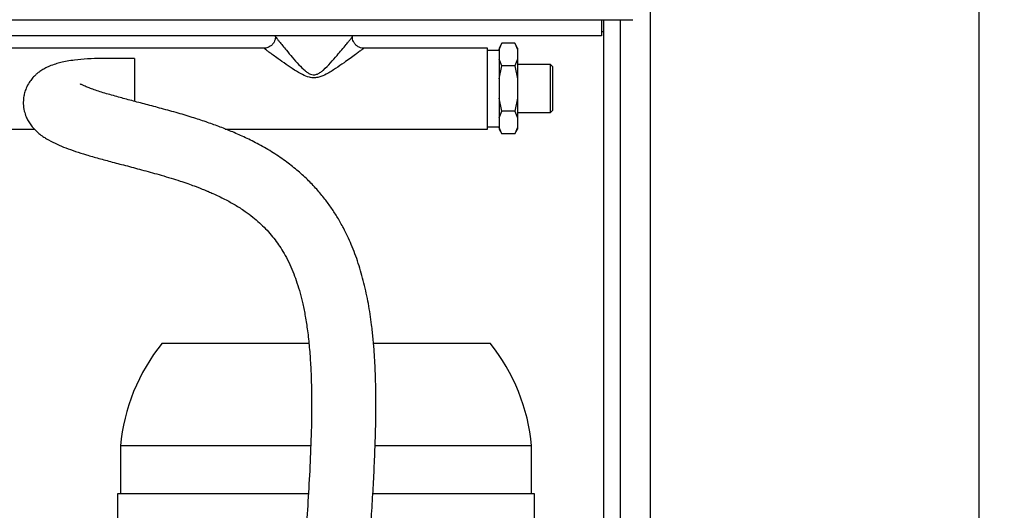
# Model space of a CAD drawing. Units: millimetres. Extents: x 4 to 416, y 4 to 293.
# Drawn here: x 221 to 259, y 134 to 153 of the extents above; entities that cross this region are included whole.
import ezdxf

# ---------------------------------------------------------------- set-up
doc = ezdxf.new("R2010")
doc.units = ezdxf.units.MM
doc.layers.add('FORMAT', color=7, linetype='Continuous')
doc.styles.add('SLDTEXTSTYLE0', font='TXT', dxfattribs={"width": 0.75})
doc.dimstyles.new('SLDDIMSTYLE1', dxfattribs={"dimtxt": 3.5, "dimasz": 3.302, "dimexe": 0, "dimexo": 0.0625, "dimgap": 0.875, "dimtad": 1, "dimdec": 0, "dimlfac": 11, "dimrnd": 1e-09, "dimzin": 12, "dimdsep": 46, "dimtxsty": 'SLDTEXTSTYLE0', "dimsah": 1, "dimcen": 0.09, "dimadec": 0, "dimazin": 3, "dimtfac": 1, "dimtdec": 0, "dimtofl": 0, "dimtmove": 0, "dimatfit": 3, "dimfxl": 0, "dimfrac": 2, "dimtolj": 1, "dimtzin": 12, "dimarcsym": 0})

# ---------------------------------------------------------------- blocks, each defined once
blk = doc.blocks.new('_D_3')
at = {"layer": 'FORMAT'}
for p, q in [((234.617, 181.806), (259.267, 181.806)), ((258.267, 181.806), (258.267, 62.193)), ((244.085, 62.193), (259.267, 62.193))]:
    blk.add_line(p, q, dxfattribs=at)
for points in [[(258.267, 181.806), (257.759, 178.504), (258.775, 178.504)], [(258.267, 62.193), (258.775, 65.495), (257.759, 65.495)]]:
    blk.add_solid(points, dxfattribs=at)
at = {"layer": 'FORMAT', "insert": (253.755, 116.827), "char_height": 3.5, "attachment_point": 1, "rotation": 90, "style": 'SLDTEXTSTYLE0'}
blk.add_mtext('1316', dxfattribs=at)

msp = doc.modelspace()

# ---------------------------------------------------------------- linework, layer by layer
at = {"color": 7, "linetype": 'Continuous', "lineweight": 25}
for p, q in [((245.357, 153.228), (245.357, 104.92)), ((192.721, 152.92), (243.448, 152.92)), ((243.448, 152.92), (243.448, 152.283)), ((243.448, 152.92), (244.676, 152.92)), ((243.521, 152.92), (243.521, 152.454)), ((243.539, 111.232), (243.539, 152.92)), ((244.176, 152.92), (244.176, 111.217)), ((243.521, 152.454), (243.539, 152.454)), ((243.448, 152.283), (192.721, 152.283)), ((230.633, 152.283), (230.633, 152.252)), ((233.67, 152.26), (233.67, 152.283)), ((239.535, 151.999), (239.424, 151.805)), ((239.424, 151.742), (239.535, 151.999)), ((240.041, 151.999), (239.535, 151.999)), ((240.151, 151.805), (240.041, 151.999)), ((240.041, 151.999), (240.151, 151.742)), ((230.179, 151.805), (205.942, 151.805)), ((238.97, 151.805), (234.124, 151.805)), ((238.97, 148.623), (238.97, 151.805)), ((239.424, 151.714), (238.97, 151.714)), ((239.424, 151.805), (239.424, 151.742)), ((239.424, 151.742), (239.424, 151.364)), ((240.151, 151.805), (240.151, 151.742)), ((240.151, 151.742), (240.151, 151.364)), ((225.109, 151.398), (225.109, 149.709)), ((239.535, 151.107), (239.424, 151.364)), ((239.424, 151.364), (239.424, 150.592)), ((240.151, 151.364), (240.041, 151.107)), ((240.151, 151.364), (240.151, 150.592)), ((239.424, 150.592), (239.535, 151.107)), ((240.041, 151.107), (239.535, 151.107)), ((240.041, 151.107), (240.151, 150.592)), ((241.447, 151.16), (240.151, 151.16)), ((241.538, 151.069), (241.447, 151.16)), ((241.447, 149.269), (241.447, 151.16)), ((241.538, 149.36), (241.538, 151.069)), ((239.424, 150.592), (239.424, 149.837)), ((240.151, 150.592), (240.151, 149.837)), ((239.424, 149.837), (239.424, 149.065)), ((239.535, 149.322), (239.424, 149.837)), ((240.151, 149.837), (240.041, 149.322)), ((240.151, 149.837), (240.151, 149.065)), ((239.424, 149.065), (239.535, 149.322)), ((240.041, 149.322), (239.535, 149.322)), ((240.041, 149.322), (240.151, 149.065)), ((240.151, 149.269), (241.447, 149.269)), ((241.447, 149.269), (241.538, 149.36)), ((239.424, 149.065), (239.424, 148.687)), ((240.151, 149.065), (240.151, 148.687)), ((202.97, 148.623), (221.173, 148.623)), ((228.673, 148.623), (238.97, 148.623)), ((238.97, 148.714), (239.424, 148.714)), ((239.535, 148.43), (239.424, 148.687)), ((239.424, 148.687), (239.424, 148.623)), ((239.424, 148.623), (239.535, 148.43)), ((240.151, 148.687), (240.041, 148.43)), ((240.041, 148.43), (240.151, 148.623)), ((240.151, 148.687), (240.151, 148.623)), ((240.041, 148.43), (239.535, 148.43)), ((231.954, 140.203), (226.189, 140.203)), ((239.071, 140.203), (234.498, 140.203)), ((224.557, 136.173), (224.557, 134.288)), ((232.026, 136.173), (224.557, 136.173)), ((240.703, 136.173), (234.559, 136.173)), ((240.703, 134.288), (240.703, 136.173)), ((224.439, 134.288), (224.439, 132.815)), ((231.934, 134.288), (224.439, 134.288)), ((240.821, 134.288), (234.471, 134.288)), ((240.821, 132.815), (240.821, 134.288))]:
    msp.add_line(p, q, dxfattribs=at)
at = {"color": 7, "linetype": 'Continuous', "lineweight": 25, "flags": 128}
msp.add_lwpolyline([(243.448, 152.467), (243.48, 152.458), (243.521, 152.454)], dxfattribs=at)
at = {"color": 7, "linetype": 'Continuous', "lineweight": 25}
for centre, start, end in [((232.007, 135.503), 141.0602, 174.8598), ((233.253, 135.503), 5.1402, 38.9398)]:
    msp.add_arc(centre, 7.48, start, end, dxfattribs=at)
for points, knots in [([(230.64, 152.254), (230.64, 152.248), (230.644, 152.209), (230.629, 152.135), (230.593, 152.038), (230.53, 151.947), (230.448, 151.874), (230.354, 151.825), (230.265, 151.8), (230.207, 151.798), (230.18, 151.797)], [0, 0, 0, 0, 0.026681, 0.161344, 0.30647, 0.45566, 0.61697, 0.760068, 0.889242, 1, 1, 1, 1]), ([(230.639, 152.252), (230.641, 152.251), (230.642, 152.249), (230.676, 152.206), (230.718, 152.153), (230.802, 152.049), (230.919, 151.904), (231.088, 151.697), (231.302, 151.441), (231.544, 151.166), (231.747, 150.961), (231.902, 150.841), (232.009, 150.78), (232.099, 150.756), (232.194, 150.754), (232.254, 150.769), (232.341, 150.806), (232.422, 150.856), (232.597, 150.997), (232.813, 151.226), (233.049, 151.499), (233.253, 151.743), (233.404, 151.929), (233.52, 152.072), (233.613, 152.189), (233.662, 152.25), (233.668, 152.257), (233.669, 152.259)], [0, 0, 0, 0, 0.044131, 0.057175, 0.09251, 0.128939, 0.179178, 0.230851, 0.301958, 0.374739, 0.433833, 0.455664, 0.477938, 0.498258, 0.503684, 0.527411, 0.529511, 0.553008, 0.577175, 0.648492, 0.72144, 0.779214, 0.838259, 0.878971, 0.920778, 0.980271, 1, 1, 1, 1]), ([(234.124, 151.8), (234.109, 151.799), (234.061, 151.796), (233.979, 151.815), (233.884, 151.856), (233.796, 151.923), (233.727, 152.009), (233.683, 152.104), (233.663, 152.188), (233.663, 152.239), (233.663, 152.259)], [0, 0, 0, 0, 0.06206, 0.195965, 0.340223, 0.488403, 0.648019, 0.789685, 0.917624, 1, 1, 1, 1]), ([(233.669, 152.259), (233.669, 152.259), (233.67, 152.26), (233.67, 152.26), (233.67, 152.26)], [0, 0, 0, 0, 0.165657, 1, 1, 1, 1]), ([(234.123, 151.805), (234.12, 151.802), (234.113, 151.797), (234.077, 151.77), (234.018, 151.725), (233.926, 151.657), (233.773, 151.544), (233.576, 151.399), (233.317, 151.212), (233.007, 150.998), (232.68, 150.793), (232.393, 150.663), (232.162, 150.626), (231.936, 150.655), (231.675, 150.767), (231.372, 150.948), (231.053, 151.165), (230.775, 151.364), (230.552, 151.527), (230.4, 151.64), (230.29, 151.722), (230.206, 151.785), (230.175, 151.808), (230.179, 151.805), (230.179, 151.805)], [0, 0, 0, 0, 0.027061, 0.055982, 0.076078, 0.116719, 0.158715, 0.212996, 0.268603, 0.33981, 0.412554, 0.464813, 0.496093, 0.527382, 0.576239, 0.636749, 0.70647, 0.77772, 0.826286, 0.876053, 0.910086, 0.945069, 0.999996, 1, 1, 1, 1]), ([(234.124, 151.805), (234.124, 151.805), (234.125, 151.806), (234.124, 151.805), (234.123, 151.805)], [0, 0, 0, 0, 0.790019, 1, 1, 1, 1]), ([(225.109, 151.398), (224.885, 151.399), (224.457, 151.4), (223.84, 151.4), (223.274, 151.381), (222.813, 151.341), (222.465, 151.29), (222.217, 151.238), (221.987, 151.175), (221.783, 151.102), (221.586, 151.008), (221.433, 150.916), (221.308, 150.825), (221.195, 150.725), (221.083, 150.607), (220.958, 150.44), (220.856, 150.249), (220.787, 150.048), (220.745, 149.843), (220.733, 149.602), (220.77, 149.342), (220.845, 149.116), (220.936, 148.932), (221.035, 148.781), (221.162, 148.628), (221.31, 148.484), (221.469, 148.36), (221.613, 148.264), (221.808, 148.149), (222.071, 148.019), (222.414, 147.878), (222.797, 147.742), (223.227, 147.606), (223.708, 147.468), (224.245, 147.324), (224.835, 147.169), (225.478, 146.999), (226.055, 146.839), (226.532, 146.697), (226.88, 146.587), (227.183, 146.484), (227.416, 146.401), (227.589, 146.336), (227.709, 146.289), (227.813, 146.248), (227.911, 146.208), (228.035, 146.156), (228.206, 146.082), (228.419, 145.983), (228.643, 145.872), (228.857, 145.758), (229.058, 145.643), (229.256, 145.521), (229.49, 145.364), (229.75, 145.171), (230.017, 144.943), (230.258, 144.709), (230.477, 144.465), (230.674, 144.212), (230.856, 143.948), (231.034, 143.649), (231.207, 143.308), (231.36, 142.948), (231.495, 142.572), (231.613, 142.18), (231.722, 141.741), (231.82, 141.249), (231.908, 140.678), (231.977, 140.04), (232.026, 139.362), (232.054, 138.67), (232.068, 137.749), (232.05, 136.595), (231.991, 135.212), (231.912, 133.85), (231.837, 132.733), (231.774, 131.828), (231.722, 131.09), (231.664, 130.253), (231.601, 129.314), (231.536, 128.278), (231.473, 127.145), (231.418, 125.918), (231.376, 124.594), (231.37, 123.68), (231.367, 123.208)], [0, 0, 0, 0, 0.013671, 0.026177, 0.037631, 0.04828, 0.054934, 0.060936, 0.066271, 0.073026, 0.078437, 0.083143, 0.087199, 0.090313, 0.094226, 0.098939, 0.105239, 0.10973, 0.114009, 0.119841, 0.126672, 0.132496, 0.13722, 0.142894, 0.148868, 0.156129, 0.163161, 0.169271, 0.17451, 0.18995, 0.205248, 0.221756, 0.239589, 0.258824, 0.279204, 0.300976, 0.324046, 0.348234, 0.361753, 0.373804, 0.384298, 0.393242, 0.398078, 0.402313, 0.405955, 0.409063, 0.412852, 0.419374, 0.427725, 0.436384, 0.444492, 0.452068, 0.459767, 0.467999, 0.480621, 0.492462, 0.503425, 0.514455, 0.524826, 0.534363, 0.544939, 0.556734, 0.568089, 0.578435, 0.589854, 0.601019, 0.613579, 0.62769, 0.643368, 0.659314, 0.675169, 0.690848, 0.721402, 0.751339, 0.780539, 0.808613, 0.822079, 0.837483, 0.85488, 0.87432, 0.895837, 0.919001, 0.944138, 0.971175, 1, 1, 1, 1]), ([(233.894, 123.208), (233.898, 123.752), (233.907, 124.825), (233.967, 126.401), (234.044, 127.909), (234.134, 129.339), (234.226, 130.676), (234.314, 131.918), (234.393, 133.066), (234.46, 134.128), (234.516, 135.145), (234.558, 136.114), (234.584, 137.03), (234.592, 137.854), (234.583, 138.59), (234.561, 139.246), (234.526, 139.838), (234.481, 140.391), (234.41, 141.033), (234.299, 141.765), (234.127, 142.574), (233.906, 143.35), (233.638, 144.074), (233.357, 144.668), (233.091, 145.139), (232.847, 145.518), (232.575, 145.891), (232.26, 146.269), (231.893, 146.652), (231.478, 147.026), (231.008, 147.392), (230.487, 147.739), (229.941, 148.051), (229.41, 148.314), (228.904, 148.536), (228.41, 148.73), (227.9, 148.912), (227.339, 149.094), (226.727, 149.276), (226.094, 149.45), (225.489, 149.61), (224.927, 149.757), (224.482, 149.877), (224.138, 149.974), (223.877, 150.052), (223.635, 150.128), (223.423, 150.201), (223.269, 150.259), (223.167, 150.302), (223.1, 150.331), (223.041, 150.36), (223, 150.381), (222.97, 150.398), (222.974, 150.394), (222.976, 150.392)], [0, 0, 0, 0, 0.037847, 0.074567, 0.109853, 0.143449, 0.175204, 0.204534, 0.231985, 0.257542, 0.281244, 0.306015, 0.328593, 0.349088, 0.367605, 0.384266, 0.39919, 0.41335, 0.427458, 0.44993, 0.472282, 0.494573, 0.516802, 0.537615, 0.551365, 0.56424, 0.577498, 0.592573, 0.608786, 0.625952, 0.644116, 0.664949, 0.685853, 0.705285, 0.723323, 0.741128, 0.759371, 0.779415, 0.803495, 0.828432, 0.852757, 0.876325, 0.899376, 0.912677, 0.926073, 0.93947, 0.952643, 0.964238, 0.970568, 0.976235, 0.981575, 0.988209, 0.996206, 1, 1, 1, 1])]:
    msp.add_open_spline(points, degree=3, knots=knots, dxfattribs=at)

# ---------------------------------------------------------------- dimensions: what is measured, and where the dimension line sits
at = {"layer": 'FORMAT'}
dim = msp.add_linear_dim(base=(258.267, 62.193), p1=(233.617, 181.806), p2=(243.085, 62.193), angle=90, dimstyle='SLDDIMSTYLE1', dxfattribs=at)
dim.commit()
dim.dimension.update_dxf_attribs({"geometry": '_D_3', "text_midpoint": (258.267, 121.999), "dimtype": 160})

doc.saveas('drawing.dxf')
